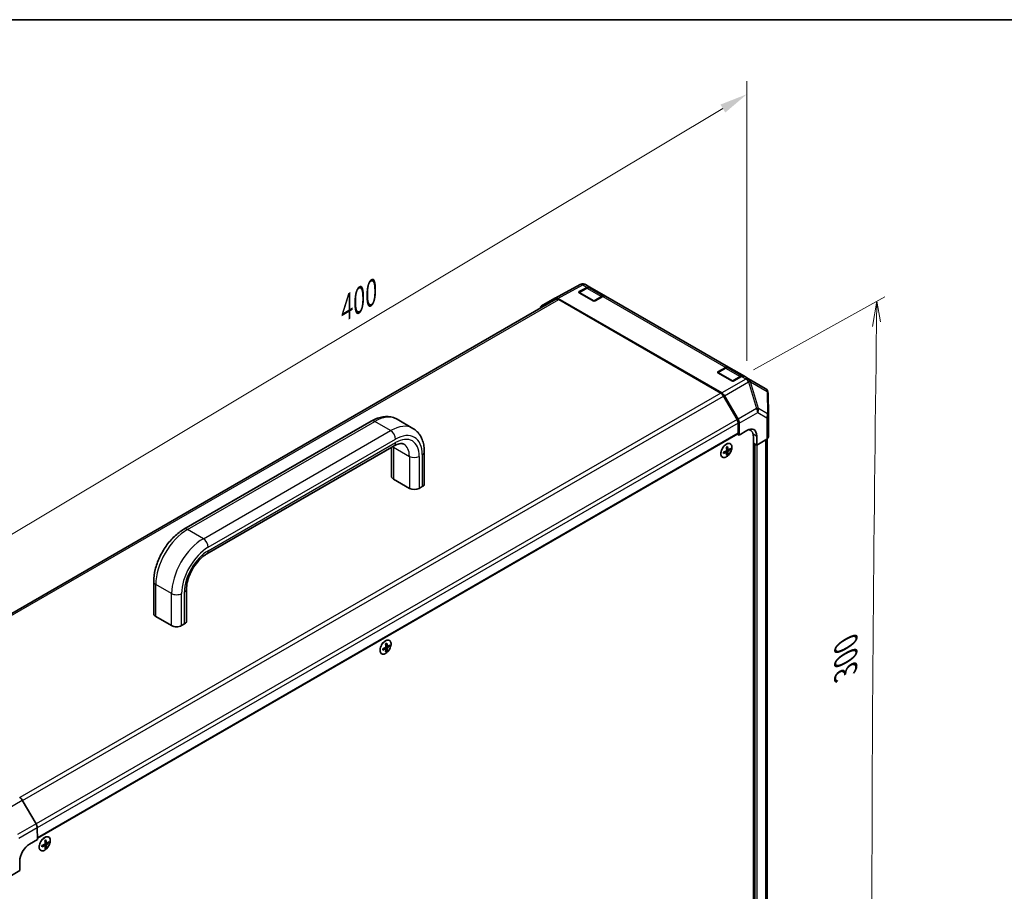
# Model space of a CAD drawing. Units: millimetres. Extents: x 34 to 7112, y 1544 to 2979.
# Drawn here: x 342 to 781, y 2590 to 2979 of the extents above; entities that cross this region are included whole.
import ezdxf

# ---------------------------------------------------------------- set-up
doc = ezdxf.new("R2010")
doc.units = ezdxf.units.MM
doc.header["$LTSCALE"] = 5
doc.layers.get('Defpoints').update_dxf_attribs({"lineweight": 25})
for name, color, linetype, lineweight in [('Border (ISO)', 7, 'Continuous', 35), ('Dimension (ISO)', 7, 'Continuous', 18), ('Visible (ISO)', 7, 'Continuous', 35), ('Visible Narrow (ISO)', 7, 'Continuous', 25)]:
    doc.layers.add(name, color=color, linetype=linetype, lineweight=lineweight)
doc.styles.add('Note Text (TK)', font='txt')
doc.dimstyles.new('Default - Method 1b (TK)', dxfattribs={"dimscale": 5, "dimtxt": 2.5, "dimasz": 2.5, "dimexe": 1, "dimexo": 1.5, "dimgap": 1, "dimtad": 1, "dimtoh": 1, "dimrnd": 1e-08, "dimdsep": 46, "dimtxsty": 'Note Text (TK)', "dimcen": 0.09, "dimdle": 5, "dimclrd": 100, "dimclre": 100, "dimclrt": 7, "dimadec": 1, "dimazin": 1, "dimtfac": 1, "dimtmove": 0, "dimatfit": 3, "dimfxl": 1, "dimtolj": 1, "dimlwd": -1, "dimlwe": -1, "dimarcsym": 0})

# ---------------------------------------------------------------- blocks, each defined once
blk = doc.blocks.new('図面枠 tk図枠')
at = {"layer": 'Border (ISO)'}
blk.add_line((14.5, 289), (405.5, 289), dxfattribs=at)
blk = doc.blocks.new('*D22')
at = {"layer": 'Defpoints', "color": 0}
for p in [(666.58, 2945.76), (666.58, 2817.93), (319.92, 2610.24)]:
    blk.add_point(p, dxfattribs=at)
at = {"layer": 'Dimension (ISO)', "color": 100}
for p, q in [((666.58, 2826.68), (666.58, 2951.59)), ((330.64, 2744.49), (655.86, 2939.34)), ((319.92, 2618.98), (319.92, 2743.9))]:
    blk.add_line(p, q, dxfattribs=at)
for points in [[(654.78, 2941.13), (656.93, 2937.55), (666.58, 2945.76)], [(329.57, 2746.28), (331.71, 2742.7), (319.92, 2738.07)]]:
    blk.add_solid(points, dxfattribs=at)
at = {"layer": 'Dimension (ISO)', "color": 7, "insert": (480.79, 2846.22), "char_height": 12.5, "attachment_point": 4, "rotation": 30.9274, "style": 'Note Text (TK)'}
blk.add_mtext('\\A1;{\\Q30.927;\\W0.809;\\H0.816x; 400}', dxfattribs=at)

msp = doc.modelspace()

# ---------------------------------------------------------------- linework, layer by layer
at = {"layer": 'Dimension (ISO)', "color": 100}
for p, q in [((669.5142, 2822.6965), (728.1192, 2855.3509)), ((724.5842, 2853.3812), (722.665, 2842.1035)), ((724.4325, 2843.0889), (724.5842, 2853.3812)), ((726.2, 2844.0744), (724.5842, 2853.3812))]:
    msp.add_line(p, q, dxfattribs=at)
msp.add_ellipse((15844.5263, 11278.1358), major_axis=(-10693.0422, -18520.8924), ratio=0.57735027, start_param=5.48091834, end_param=5.49720265, dxfattribs=at)
at = {"layer": 'Visible (ISO)'}
for p, q in [((580.9653, 2854.7737), (592.1293, 2860.7769)), ((591.8013, 2857.6141), (595.2688, 2859.5462)), ((593.1366, 2861.069), (593.101, 2861.066)), ((596.4879, 2859.6525), (594.5989, 2860.7431)), ((596.4879, 2859.6525), (603.559, 2855.57)), ((594.9474, 2859.1985), (591.7022, 2857.3248)), ((597.9885, 2853.5405), (591.8013, 2857.1127)), ((602.7414, 2855.6338), (596.3849, 2859.3037)), ((602.3399, 2855.4637), (598.8724, 2853.5316)), ((658.3598, 2823.9308), (603.559, 2855.57)), ((581.384, 2854.2006), (269.2211, 2673.9732)), ((574.9065, 2851.276), (580.9433, 2854.7614)), ((582.1931, 2854.6375), (655.3264, 2812.414)), ((654.8855, 2812.3624), (582.634, 2854.0768)), ((656.8193, 2823.4767), (653.574, 2821.6031)), ((653.6731, 2821.8924), (657.1406, 2823.8244)), ((659.8603, 2817.8188), (653.6731, 2821.391)), ((664.6132, 2819.9121), (658.2568, 2823.582)), ((658.3598, 2823.9308), (665.4309, 2819.8483)), ((664.2117, 2819.742), (660.7442, 2817.8099)), ((667.3199, 2818.7576), (665.4309, 2819.8483)), ((674.7932, 2814.4429), (667.3199, 2818.7576)), ((676.1496, 2802.3629), (676.0431, 2812.3046)), ((662.171, 2800.589), (656.1355, 2811.0429)), ((656.5762, 2811.0947), (662.613, 2800.6386)), ((415.4508, 2751.5971), (498.9778, 2799.8215)), ((517.6114, 2796.5748), (510.5403, 2800.6573)), ((662.6888, 2794.385), (662.6888, 2798.8467)), ((663.1307, 2793.6195), (663.1307, 2798.8965)), ((676.1498, 2802.3361), (676.1498, 2792.8007)), ((662.5593, 2794.0989), (350.0875, 2613.6932)), ((662.4299, 2794.0241), (663.1307, 2793.6195)), ((663.1307, 2793.6195), (666.6045, 2795.6964)), ((667.9856, 2795.9046), (667.5686, 2796.1454)), ((669.5389, 2792.4713), (669.5389, 2527.6202)), ((670.2018, 2789.537), (669.5389, 2789.9198)), ((670.9468, 2789.1069), (669.5389, 2789.9198)), ((670.9468, 2793.1894), (670.9468, 2789.1069)), ((675.4481, 2791.7981), (670.9468, 2789.1069)), ((675.6818, 2533.5508), (675.6818, 2791.96)), ((425.6469, 2740.5711), (509.1739, 2788.7954)), ((508.0219, 2788.1303), (508.0219, 2775.1718)), ((522.6688, 2786.1435), (522.6688, 2771.8548)), ((657.5481, 2785.9061), (656.996, 2786.3091)), ((657.1755, 2786.178), (657.1755, 2786.3938)), ((657.9375, 2784.9317), (657.5295, 2785.1672)), ((658.1806, 2787.0016), (657.5555, 2787.2783)), ((657.5719, 2787.0804), (657.7588, 2787.1883)), ((659.2191, 2787.1515), (658.8112, 2787.3871)), ((508.9372, 2773.896), (516.0083, 2769.8135)), ((520.4277, 2769.8135), (521.7535, 2770.579)), ((401.9559, 2713.9346), (401.9559, 2728.2232)), ((416.6028, 2710.6175), (416.6028, 2724.9062)), ((409.9423, 2708.5763), (402.8712, 2712.6588)), ((415.6875, 2709.3418), (414.3617, 2708.5763)), ((505.5201, 2698.1327), (504.968, 2698.5357)), ((505.1476, 2698.4046), (505.1476, 2698.6204)), ((505.9096, 2697.1583), (505.5016, 2697.3939)), ((506.1526, 2699.2282), (505.5275, 2699.5049)), ((505.544, 2699.307), (505.7309, 2699.4149)), ((507.1912, 2699.3782), (506.7832, 2699.6137)), ((349.4887, 2620.1114), (343.3259, 2630.6626)), ((350.0171, 2618.386), (350.0971, 2613.0498)), ((346.5616, 2611.0086), (350.0971, 2613.0498)), ((353.4922, 2610.3593), (352.94, 2610.7623)), ((353.1196, 2610.6313), (353.1196, 2610.8471)), ((353.8816, 2609.3849), (353.4736, 2609.6205)), ((354.1247, 2611.4548), (353.4996, 2611.7315)), ((353.516, 2611.5336), (353.7029, 2611.6415)), ((355.1632, 2611.6048), (354.7552, 2611.8403)), ((342.281, 2599.1913), (342.2193, 2603.3094)), ((342.281, 2599.1913), (337.711, 2596.5528))]:
    msp.add_line(p, q, dxfattribs=at)
for centre, radius, start, end in [((593.3133, 2858.575), 2.5, 94.871292, 118.268301), ((593.3489, 2858.5781), 2.5, 60, 94.871292), ((591.8897, 2857.0001), 0.375, 120, 131.870746), ((653.7615, 2821.2783), 0.375, 120, 131.870746), ((673.5432, 2812.2779), 2.5, 0.613934, 60), ((673.6498, 2802.3361), 2.5, 0, 0.613934)]:
    msp.add_arc(centre, radius, start, end, dxfattribs=at)
for centre, major_axis, ratio, start_param, end_param in [((595.2379, 2857.4874), (1.25, 2.1651), 0.57735027, 0, 0.76794487), ((592.2432, 2857.3589), (0.625, -0.0093), 0.56718765, 2.36462177, 3.9354181), ((602.309, 2853.4049), (1.25, 2.1651), 0.57735027, 0, 0.76794487), ((576.1568, 2849.1103), (-1.2504, 2.1657), 0.57717444, 0, 0.7703399), ((582.1937, 2852.5957), (-1.2504, 2.1657), 0.57717444, 5.49793944, 6.28318531), ((582.634, 2852.0355), (-1.25, 2.1651), 0.57735027, 5.49778714, 6.28318531), ((598.4304, 2853.7868), (0.625, -0.0093), 0.56718765, 3.9354181, 5.50621443), ((654.1151, 2821.6372), (0.625, -0.0093), 0.56718765, 2.36462177, 3.9354181), ((657.1098, 2821.7657), (1.25, 2.1651), 0.57735027, 0, 0.76794487), ((664.1809, 2817.6832), (1.25, 2.1651), 0.57735027, 0, 0.76794487), ((660.3023, 2818.065), (0.625, -0.0093), 0.56718765, 3.9354181, 5.50621443), ((654.8855, 2810.3212), (-1.25, 2.1651), 0.57735027, 4.71238898, 5.49778714), ((655.3258, 2810.3728), (1.25, -2.1651), 0.57752615, 1.57079633, 2.3560422), ((660.921, 2799.8673), (-1.25, 2.1651), 0.57735027, 3.92699082, 4.71238898), ((661.3627, 2799.9167), (1.25, -2.1651), 0.57752615, 0.78555046, 1.57079633), ((662.2468, 2794.6401), (0.3125, -0.5413), 0.57735027, 0, 0.78539816), ((666.6045, 2790.5933), (3.0445, 5.4589), 0.56718765, 5.48935986, 7.06015619), ((664.2356, 2789.4095), (3.75, 6.4952), 0.57735027, 5.49778714, 6.40613533), ((664.0146, 2792.0886), (-3.125, -5.4127), 0.57735027, 2.569384, 2.71912968), ((673.6498, 2792.8007), (2.5, 0), 0.57735027, 5.51524044, 6.28318531), ((651.2434, 2789.913), (9.3774, 0.6807), 0.52483389, 5.22546457, 5.39127654), ((650.1749, 2789.7881), (-4.0608, 8.3822), 0.52483389, 3.92914042, 4.00481433), ((651.2434, 2790.6399), (-9.3727, 0.7426), 0.62547267, 2.17147002, 2.33728199), ((651.1321, 2791.4459), (9.2896, 0.6744), 0.52483389, 5.41996363, 5.49563754), ((651.5581, 2790.4582), (-4.0992, 8.4614), 0.52483389, 4.03350142, 4.19931339), ((651.5581, 2790.4582), (-4.0992, 8.4614), 0.52483389, 3.73464136, 3.90045333), ((651.1321, 2789.2355), (-9.2849, 0.7357), 0.62547267, 2.36596909, 2.44164299), ((650.9287, 2790.0947), (5.3295, -7.7456), 0.62547267, 0.80431066, 0.97012263), ((650.9287, 2790.0947), (5.3295, -7.7456), 0.62547267, 0.5054506, 0.67126257), ((651.2434, 2789.913), (9.3774, 0.6807), 0.52483389, 5.52432463, 5.6901366), ((651.2434, 2790.6399), (-9.3727, 0.7426), 0.62547267, 2.47033009, 2.63614206), ((652.0893, 2790.8933), (5.2796, -7.6732), 0.62547267, 0.69994966, 0.77562357), ((511.1469, 2775.1718), (-3.125, 0), 0.57735027, 0, 0.78539816), ((519.5438, 2771.8548), (3.125, 0), 0.57735027, 5.49778714, 6.28318531), ((518.218, 2771.0893), (3.125, 0), 0.57735027, 3.92699082, 5.49778714), ((405.0809, 2713.9346), (-3.125, 0), 0.57735027, 0, 0.78539816), ((413.4778, 2710.6175), (3.125, 0), 0.57735027, 5.49778714, 6.28318531), ((412.152, 2709.8521), (-3.125, 0), 0.57735027, 0.78539816, 2.35619449), ((499.2154, 2702.1397), (9.3774, 0.6807), 0.52483389, 5.22546457, 5.39127654), ((498.147, 2702.0147), (-4.0608, 8.3822), 0.52483389, 3.92914042, 4.00481433), ((499.2154, 2702.8665), (-9.3727, 0.7426), 0.62547267, 2.17147002, 2.33728199), ((499.1042, 2703.6726), (9.2896, 0.6744), 0.52483389, 5.41996363, 5.49563754), ((499.5302, 2702.6848), (-4.0992, 8.4614), 0.52483389, 4.03350142, 4.19931339), ((499.5302, 2702.6848), (-4.0992, 8.4614), 0.52483389, 3.73464136, 3.90045333), ((499.1042, 2701.4621), (-9.2849, 0.7357), 0.62547267, 2.36596909, 2.44164299), ((498.9007, 2702.3214), (5.3295, -7.7456), 0.62547267, 0.80431066, 0.97012263), ((498.9007, 2702.3214), (5.3295, -7.7456), 0.62547267, 0.5054506, 0.67126257), ((499.2154, 2702.1397), (9.3774, 0.6807), 0.52483389, 5.52432463, 5.6901366), ((499.2154, 2702.8665), (-9.3727, 0.7426), 0.62547267, 2.47033009, 2.63614206), ((500.0613, 2703.1199), (5.2796, -7.6732), 0.62547267, 0.69994966, 0.77562357), ((342.0868, 2629.922), (-1.25, 2.1651), 0.57735027, 4.72111563, 5.49778714), ((348.2496, 2619.3708), (-1.25, 2.1651), 0.57735027, 3.94444411, 4.72111563), ((346.6387, 2605.8609), (-3.0416, -5.4605), 0.58733688, 3.91795418, 5.4887505), ((347.1875, 2614.3663), (9.3774, 0.6807), 0.52483389, 5.22546457, 5.39127654), ((346.119, 2614.2413), (-4.0608, 8.3822), 0.52483389, 3.92914042, 4.00481433), ((347.1875, 2615.0931), (-9.3727, 0.7426), 0.62547267, 2.17147002, 2.33728199), ((347.0762, 2615.8992), (9.2896, 0.6744), 0.52483389, 5.41996363, 5.49563754), ((347.5022, 2614.9114), (-4.0992, 8.4614), 0.52483389, 4.03350142, 4.19931339), ((347.5022, 2614.9114), (-4.0992, 8.4614), 0.52483389, 3.73464136, 3.90045333), ((347.0762, 2613.6887), (-9.2849, 0.7357), 0.62547267, 2.36596909, 2.44164299), ((346.8727, 2614.548), (5.3295, -7.7456), 0.62547267, 0.80431066, 0.97012263), ((346.8727, 2614.548), (5.3295, -7.7456), 0.62547267, 0.5054506, 0.67126257), ((347.1875, 2614.3663), (9.3774, 0.6807), 0.52483389, 5.52432463, 5.6901366), ((347.1875, 2615.0931), (-9.3727, 0.7426), 0.62547267, 2.47033009, 2.63614206), ((348.0334, 2615.3466), (5.2796, -7.6732), 0.62547267, 0.69994966, 0.77562357)]:
    msp.add_ellipse(centre, major_axis=major_axis, ratio=ratio, start_param=start_param, end_param=end_param, dxfattribs=at)
for points, knots in [([(596.3849, 2859.3037), (596.2999, 2859.3528), (596.2081, 2859.3902), (596.018, 2859.4399), (595.9199, 2859.4523), (595.7226, 2859.4545), (595.6234, 2859.4443), (595.4265, 2859.4045), (595.3288, 2859.3749), (595.136, 2859.2989), (595.0408, 2859.2524), (594.9474, 2859.1985)], [5.497787144, 5.497787144, 5.497787144, 5.497787144, 5.654866776, 5.654866776, 5.811946409, 5.811946409, 5.969026042, 5.969026042, 6.126105675, 6.126105675, 6.283185307, 6.283185307, 6.283185307, 6.283185307]), ([(658.2568, 2823.582), (658.1717, 2823.6311), (658.0799, 2823.6685), (657.8899, 2823.7182), (657.7917, 2823.7306), (657.5944, 2823.7328), (657.4952, 2823.7226), (657.2984, 2823.6828), (657.2006, 2823.6532), (657.0078, 2823.5771), (656.9127, 2823.5307), (656.8193, 2823.4767)], [5.497787144, 5.497787144, 5.497787144, 5.497787144, 5.654866776, 5.654866776, 5.811946409, 5.811946409, 5.969026042, 5.969026042, 6.126105675, 6.126105675, 6.283185307, 6.283185307, 6.283185307, 6.283185307]), ([(498.9778, 2799.8215), (499.7253, 2800.253), (500.4873, 2800.6253), (502.0333, 2801.2351), (502.8175, 2801.4728), (504.3993, 2801.7926), (505.1973, 2801.8746), (506.7865, 2801.8571), (507.578, 2801.7569), (509.1117, 2801.3557), (509.8531, 2801.054), (510.5403, 2800.6573)], [4.71238898, 4.71238898, 4.71238898, 4.71238898, 4.869468613, 4.869468613, 5.026548246, 5.026548246, 5.183627878, 5.183627878, 5.340707511, 5.340707511, 5.497787144, 5.497787144, 5.497787144, 5.497787144]), ([(517.6114, 2796.5748), (518.2986, 2796.178), (518.9306, 2795.6868), (520.0449, 2794.5592), (520.5274, 2793.9238), (521.3371, 2792.5562), (521.6651, 2791.8242), (522.1791, 2790.2944), (522.3654, 2789.4964), (522.6102, 2787.8526), (522.6688, 2787.0066), (522.6688, 2786.1435)], [5.497787144, 5.497787144, 5.497787144, 5.497787144, 5.654866776, 5.654866776, 5.811946409, 5.811946409, 5.969026042, 5.969026042, 6.126105675, 6.126105675, 6.283185307, 6.283185307, 6.283185307, 6.283185307]), ([(509.1739, 2788.7954), (509.6065, 2789.0452), (510.0247, 2789.247), (510.81, 2789.5568), (511.1768, 2789.6646), (511.8397, 2789.7986), (512.1354, 2789.825), (512.6492, 2789.8193), (512.867, 2789.788), (513.2429, 2789.6897), (513.4016, 2789.6234), (513.5489, 2789.5383)], [4.71238898, 4.71238898, 4.71238898, 4.71238898, 4.869468613, 4.869468613, 5.026548246, 5.026548246, 5.183627878, 5.183627878, 5.340707511, 5.340707511, 5.497787144, 5.497787144, 5.497787144, 5.497787144]), ([(657.388, 2789.5664), (657.1251, 2789.4146), (656.8624, 2789.2138), (656.364, 2788.735), (656.1283, 2788.4569), (655.7077, 2787.8516), (655.5228, 2787.5245), (655.2225, 2786.8541), (655.1072, 2786.5111), (654.9576, 2785.8435), (654.9235, 2785.5191), (654.9403, 2784.9217), (654.9911, 2784.6488), (655.173, 2784.1827), (655.3039, 2783.9894), (655.632, 2783.703), (655.8286, 2783.6095), (656.2678, 2783.5305), (656.5102, 2783.5452), (657.0174, 2783.6811), (657.2822, 2783.8029), (657.8068, 2784.1412), (658.0665, 2784.3579), (658.5543, 2784.8639), (658.7824, 2785.1532), (659.1839, 2785.7753), (659.3573, 2786.1079), (659.6319, 2786.7828), (659.7331, 2787.1251), (659.853, 2787.7848), (659.8716, 2788.1021), (659.8242, 2788.6798), (659.7581, 2788.94), (659.5476, 2789.3765), (659.4033, 2789.5528), (659.052, 2789.8027), (658.8455, 2789.8768), (658.3906, 2789.9166), (658.1421, 2789.882), (657.7218, 2789.7394), (657.5549, 2789.6627), (657.388, 2789.5664)], [0, 0, 0, 0, 0.32060968, 0.32060968, 0.64114281, 0.64114281, 0.96159567, 0.96159567, 1.28205302, 1.28205302, 1.60259725, 1.60259725, 1.92320098, 1.92320098, 2.2431889, 2.2431889, 2.56120702, 2.56120702, 2.87978811, 2.87978811, 3.20009662, 3.20009662, 3.52070608, 3.52070608, 3.84121964, 3.84121964, 4.16166657, 4.16166657, 4.48213438, 4.48213438, 4.80269908, 4.80269908, 5.12327638, 5.12327638, 5.44297432, 5.44297432, 5.76076841, 5.76076841, 6.07975557, 6.07975557, 6.28318531, 6.28318531, 6.28318531, 6.28318531]), ([(657.4097, 2786.5102), (657.4336, 2786.5224), (657.4587, 2786.5407), (657.5043, 2786.5862), (657.5247, 2786.6134), (657.5564, 2786.6682), (657.5697, 2786.6995), (657.5863, 2786.7617), (657.5896, 2786.7926), (657.5883, 2786.8194)], [0.0307191633, 0.0307191633, 0.0307191633, 0.0307191633, 0.0383195288, 0.0383195288, 0.0459198942, 0.0459198942, 0.0535202597, 0.0535202597, 0.0611206252, 0.0611206252, 0.0611206252, 0.0611206252]), ([(657.5883, 2785.7988), (657.5896, 2785.8236), (657.5863, 2785.8478), (657.5697, 2785.8869), (657.5564, 2785.9018), (657.5247, 2785.9201), (657.5043, 2785.9247), (657.4587, 2785.9215), (657.4336, 2785.9137), (657.4097, 2785.9018)], [0.0307191633, 0.0307191633, 0.0307191633, 0.0307191633, 0.0383195288, 0.0383195288, 0.0459198942, 0.0459198942, 0.0535202597, 0.0535202597, 0.0611206252, 0.0611206252, 0.0611206252, 0.0611206252]), ([(658.1151, 2787.1236), (658.1167, 2787.097), (658.1226, 2787.0713), (658.1426, 2787.0303), (658.1568, 2787.0148), (658.1884, 2786.9965), (658.208, 2786.9925), (658.2502, 2786.9976), (658.2728, 2787.0069), (658.2936, 2787.0205)], [0.0307191633, 0.0307191633, 0.0307191633, 0.0307191633, 0.0383195288, 0.0383195288, 0.0459198942, 0.0459198942, 0.0535202597, 0.0535202597, 0.0611206252, 0.0611206252, 0.0611206252, 0.0611206252]), ([(658.2936, 2786.4121), (658.2728, 2786.3982), (658.2502, 2786.3785), (658.208, 2786.331), (658.1884, 2786.3033), (658.1568, 2786.2485), (658.1426, 2786.2176), (658.1226, 2786.1574), (658.1167, 2786.128), (658.1151, 2786.1029)], [0.0307191633, 0.0307191633, 0.0307191633, 0.0307191633, 0.0383195288, 0.0383195288, 0.0459198942, 0.0459198942, 0.0535202597, 0.0535202597, 0.0611206252, 0.0611206252, 0.0611206252, 0.0611206252]), ([(401.9559, 2728.2232), (401.9559, 2729.9495), (402.19, 2731.7453), (403.0653, 2735.3615), (403.7075, 2737.1815), (405.3374, 2740.713), (406.3251, 2742.4238), (408.5685, 2745.6011), (409.8237, 2747.0673), (412.5177, 2749.6334), (413.9558, 2750.734), (415.4508, 2751.5971)], [3.14159265, 3.14159265, 3.14159265, 3.14159265, 3.45575192, 3.45575192, 3.76991118, 3.76991118, 4.08407045, 4.08407045, 4.39822972, 4.39822972, 4.71238898, 4.71238898, 4.71238898, 4.71238898]), ([(416.6028, 2724.9062), (416.6028, 2725.7889), (416.7113, 2726.7853), (417.1717, 2728.9173), (417.5298, 2730.0554), (418.4801, 2732.3434), (419.0769, 2733.4927), (420.4454, 2735.6594), (421.2178, 2736.6758), (422.835, 2738.4524), (423.6786, 2739.2151), (424.8921, 2740.1061), (425.2748, 2740.3562), (425.6469, 2740.5711)], [3.14159265, 3.14159265, 3.14159265, 3.14159265, 3.4191272, 3.4191272, 3.70445813, 3.70445813, 3.99575407, 3.99575407, 4.2883722, 4.2883722, 4.57729656, 4.57729656, 4.71238898, 4.71238898, 4.71238898, 4.71238898]), ([(505.3601, 2701.793), (505.0971, 2701.6412), (504.8345, 2701.4405), (504.336, 2700.9616), (504.1003, 2700.6835), (503.6797, 2700.0782), (503.4949, 2699.7511), (503.1946, 2699.0808), (503.0792, 2698.7377), (502.9297, 2698.0701), (502.8956, 2697.7457), (502.9123, 2697.1483), (502.9631, 2696.8755), (503.145, 2696.4094), (503.276, 2696.216), (503.604, 2695.9296), (503.8007, 2695.8361), (504.2398, 2695.7571), (504.4822, 2695.7718), (504.9894, 2695.9077), (505.2543, 2696.0295), (505.7789, 2696.3678), (506.0386, 2696.5845), (506.5264, 2697.0905), (506.7544, 2697.3798), (507.156, 2698.0019), (507.3293, 2698.3345), (507.604, 2699.0094), (507.7052, 2699.3517), (507.825, 2700.0114), (507.8437, 2700.3287), (507.7962, 2700.9064), (507.7301, 2701.1666), (507.5196, 2701.6031), (507.3753, 2701.7794), (507.024, 2702.0293), (506.8175, 2702.1034), (506.3626, 2702.1432), (506.1141, 2702.1086), (505.6939, 2701.9661), (505.5269, 2701.8893), (505.3601, 2701.793)], [0, 0, 0, 0, 0.32060968, 0.32060968, 0.64114281, 0.64114281, 0.96159567, 0.96159567, 1.28205302, 1.28205302, 1.60259725, 1.60259725, 1.92320098, 1.92320098, 2.2431889, 2.2431889, 2.56120702, 2.56120702, 2.87978811, 2.87978811, 3.20009662, 3.20009662, 3.52070608, 3.52070608, 3.84121964, 3.84121964, 4.16166657, 4.16166657, 4.48213438, 4.48213438, 4.80269908, 4.80269908, 5.12327638, 5.12327638, 5.44297432, 5.44297432, 5.76076841, 5.76076841, 6.07975557, 6.07975557, 6.28318531, 6.28318531, 6.28318531, 6.28318531]), ([(505.3818, 2698.7368), (505.4056, 2698.749), (505.4307, 2698.7673), (505.4763, 2698.8128), (505.4968, 2698.84), (505.5284, 2698.8948), (505.5418, 2698.9261), (505.5584, 2698.9884), (505.5617, 2699.0193), (505.5603, 2699.046)], [0.0307191633, 0.0307191633, 0.0307191633, 0.0307191633, 0.0383195288, 0.0383195288, 0.0459198942, 0.0459198942, 0.0535202597, 0.0535202597, 0.0611206252, 0.0611206252, 0.0611206252, 0.0611206252]), ([(505.5603, 2698.0254), (505.5617, 2698.0502), (505.5584, 2698.0744), (505.5418, 2698.1135), (505.5284, 2698.1285), (505.4968, 2698.1467), (505.4763, 2698.1513), (505.4307, 2698.1481), (505.4056, 2698.1403), (505.3818, 2698.1284)], [0.0307191633, 0.0307191633, 0.0307191633, 0.0307191633, 0.0383195288, 0.0383195288, 0.0459198942, 0.0459198942, 0.0535202597, 0.0535202597, 0.0611206252, 0.0611206252, 0.0611206252, 0.0611206252]), ([(506.0871, 2699.3502), (506.0888, 2699.3236), (506.0946, 2699.298), (506.1146, 2699.2569), (506.1288, 2699.2414), (506.1605, 2699.2232), (506.1801, 2699.2191), (506.2222, 2699.2243), (506.2448, 2699.2335), (506.2657, 2699.2471)], [0.0307191633, 0.0307191633, 0.0307191633, 0.0307191633, 0.0383195288, 0.0383195288, 0.0459198942, 0.0459198942, 0.0535202597, 0.0535202597, 0.0611206252, 0.0611206252, 0.0611206252, 0.0611206252]), ([(506.2657, 2698.6388), (506.2448, 2698.6248), (506.2222, 2698.6051), (506.1801, 2698.5576), (506.1605, 2698.5299), (506.1288, 2698.4751), (506.1146, 2698.4442), (506.0946, 2698.384), (506.0888, 2698.3546), (506.0871, 2698.3295)], [0.0307191633, 0.0307191633, 0.0307191633, 0.0307191633, 0.0383195288, 0.0383195288, 0.0459198942, 0.0459198942, 0.0535202597, 0.0535202597, 0.0611206252, 0.0611206252, 0.0611206252, 0.0611206252]), ([(353.3321, 2614.0196), (353.0692, 2613.8678), (352.8065, 2613.6671), (352.3081, 2613.1882), (352.0724, 2612.9101), (351.6518, 2612.3048), (351.4669, 2611.9777), (351.1666, 2611.3074), (351.0513, 2610.9643), (350.9017, 2610.2967), (350.8676, 2609.9723), (350.8843, 2609.375), (350.9352, 2609.1021), (351.1171, 2608.636), (351.248, 2608.4426), (351.5761, 2608.1562), (351.7727, 2608.0627), (352.2119, 2607.9838), (352.4543, 2607.9984), (352.9615, 2608.1343), (353.2263, 2608.2561), (353.7509, 2608.5945), (354.0106, 2608.8111), (354.4984, 2609.3172), (354.7265, 2609.6065), (355.128, 2610.2285), (355.3014, 2610.5611), (355.576, 2611.236), (355.6772, 2611.5783), (355.7971, 2612.238), (355.8157, 2612.5553), (355.7683, 2613.133), (355.7022, 2613.3933), (355.4916, 2613.8297), (355.3474, 2614.006), (354.9961, 2614.2559), (354.7896, 2614.33), (354.3347, 2614.3698), (354.0862, 2614.3352), (353.6659, 2614.1927), (353.499, 2614.116), (353.3321, 2614.0196)], [0, 0, 0, 0, 0.32060968, 0.32060968, 0.64114281, 0.64114281, 0.96159567, 0.96159567, 1.28205302, 1.28205302, 1.60259725, 1.60259725, 1.92320098, 1.92320098, 2.2431889, 2.2431889, 2.56120702, 2.56120702, 2.87978811, 2.87978811, 3.20009662, 3.20009662, 3.52070608, 3.52070608, 3.84121964, 3.84121964, 4.16166657, 4.16166657, 4.48213438, 4.48213438, 4.80269908, 4.80269908, 5.12327638, 5.12327638, 5.44297432, 5.44297432, 5.76076841, 5.76076841, 6.07975557, 6.07975557, 6.28318531, 6.28318531, 6.28318531, 6.28318531]), ([(353.3538, 2610.9634), (353.3776, 2610.9756), (353.4028, 2610.9939), (353.4484, 2611.0394), (353.4688, 2611.0666), (353.5005, 2611.1214), (353.5138, 2611.1528), (353.5304, 2611.215), (353.5337, 2611.2459), (353.5323, 2611.2726)], [0.0307191633, 0.0307191633, 0.0307191633, 0.0307191633, 0.0383195288, 0.0383195288, 0.0459198942, 0.0459198942, 0.0535202597, 0.0535202597, 0.0611206252, 0.0611206252, 0.0611206252, 0.0611206252]), ([(353.5323, 2610.252), (353.5337, 2610.2769), (353.5304, 2610.301), (353.5138, 2610.3401), (353.5005, 2610.3551), (353.4688, 2610.3734), (353.4484, 2610.3779), (353.4028, 2610.3747), (353.3776, 2610.367), (353.3538, 2610.3551)], [0.0307191633, 0.0307191633, 0.0307191633, 0.0307191633, 0.0383195288, 0.0383195288, 0.0459198942, 0.0459198942, 0.0535202597, 0.0535202597, 0.0611206252, 0.0611206252, 0.0611206252, 0.0611206252]), ([(354.0592, 2611.5768), (354.0608, 2611.5502), (354.0666, 2611.5246), (354.0867, 2611.4835), (354.1008, 2611.4681), (354.1325, 2611.4498), (354.1521, 2611.4457), (354.1943, 2611.4509), (354.2168, 2611.4601), (354.2377, 2611.4737)], [0.0307191633, 0.0307191633, 0.0307191633, 0.0307191633, 0.0383195288, 0.0383195288, 0.0459198942, 0.0459198942, 0.0535202597, 0.0535202597, 0.0611206252, 0.0611206252, 0.0611206252, 0.0611206252]), ([(354.2377, 2610.8654), (354.2168, 2610.8515), (354.1943, 2610.8317), (354.1521, 2610.7842), (354.1325, 2610.7565), (354.1008, 2610.7017), (354.0867, 2610.6709), (354.0666, 2610.6106), (354.0608, 2610.5812), (354.0592, 2610.5562)], [0.0307191633, 0.0307191633, 0.0307191633, 0.0307191633, 0.0383195288, 0.0383195288, 0.0459198942, 0.0459198942, 0.0535202597, 0.0535202597, 0.0611206252, 0.0611206252, 0.0611206252, 0.0611206252])]:
    msp.add_open_spline(points, degree=3, knots=knots, dxfattribs=at)
at = {"layer": 'Visible Narrow (ISO)'}
for p, q in [((582.1931, 2854.6375), (593.3441, 2860.6338)), ((593.3441, 2860.6338), (593.3798, 2860.6368)), ((593.3798, 2860.6368), (595.2688, 2859.5462)), ((591.8013, 2857.382), (591.8013, 2857.6141)), ((591.8897, 2857.3063), (595.1349, 2859.1799)), ((598.4304, 2853.53), (591.8897, 2857.3063)), ((595.1349, 2859.1799), (601.6757, 2855.4036)), ((601.6757, 2855.4036), (598.4304, 2853.53)), ((602.3399, 2855.4637), (657.1406, 2823.8244)), ((270.0045, 2673.58), (582.634, 2854.0768)), ((653.6731, 2821.6603), (653.6731, 2821.8924)), ((653.7615, 2821.5845), (657.0068, 2823.4582)), ((660.3023, 2817.8082), (653.7615, 2821.5845)), ((657.0068, 2823.4582), (663.5475, 2819.6819)), ((666.0948, 2818.6312), (655.3264, 2812.414)), ((656.5762, 2811.0947), (667.3571, 2817.3191)), ((663.5475, 2819.6819), (660.3023, 2817.8082)), ((664.2117, 2819.742), (666.1007, 2818.6513)), ((666.1007, 2818.6513), (666.0948, 2818.6312)), ((667.3571, 2817.3191), (670.8947, 2805.42)), ((668.2062, 2817.3894), (668.2122, 2817.4095)), ((671.7438, 2805.4903), (668.2062, 2817.3894)), ((668.2122, 2817.4095), (675.6856, 2813.0948)), ((654.8855, 2812.3624), (342.2485, 2631.8614)), ((675.6856, 2813.0948), (675.7921, 2803.153)), ((343.4221, 2630.4977), (656.1355, 2811.0429)), ((670.8947, 2805.42), (662.613, 2800.6386)), ((663.1307, 2798.8965), (671.3998, 2803.6707)), ((671.3998, 2803.6707), (675.4481, 2801.3335)), ((675.7921, 2803.153), (671.7438, 2805.4903)), ((662.171, 2800.589), (349.5102, 2620.0742)), ((662.6888, 2798.8467), (350.018, 2618.3262)), ((417.0133, 2751.4424), (500.5403, 2799.6667)), ((507.6114, 2795.5842), (500.5403, 2799.6667)), ((675.4481, 2801.3335), (675.4481, 2791.7981)), ((662.6888, 2794.385), (350.0843, 2613.9027)), ((424.0844, 2747.3599), (507.6114, 2795.5842)), ((669.304, 2794.1378), (670.9468, 2793.1894)), ((426.2941, 2743.5326), (509.8211, 2791.7569)), ((426.2941, 2742.0016), (509.8211, 2790.226)), ((670.2018, 2530.2994), (670.2018, 2789.537)), ((674.9496, 2532.5302), (674.9496, 2791.5)), ((508.9372, 2788.1847), (508.9372, 2773.896)), ((508.9372, 2788.1847), (516.0083, 2784.1022)), ((521.7535, 2784.8677), (521.7535, 2770.579)), ((657.4097, 2785.9018), (656.8843, 2786.2583)), ((658.1151, 2786.1029), (657.3437, 2786.4767)), ((658.1151, 2787.1236), (657.5437, 2787.4004)), ((658.2936, 2786.4121), (657.5843, 2786.8933)), ((671.0857, 2530.2994), (671.0857, 2789.1899)), ((516.0083, 2784.1022), (516.0083, 2769.8135)), ((520.4277, 2784.1022), (520.4277, 2769.8135)), ((424.0844, 2747.3599), (417.0133, 2751.4424)), ((409.9423, 2722.865), (402.8712, 2726.9475)), ((402.8712, 2712.6588), (402.8712, 2726.9475)), ((415.6875, 2709.3418), (415.6875, 2723.6305)), ((409.9423, 2708.5763), (409.9423, 2722.865)), ((414.3617, 2708.5763), (414.3617, 2722.865)), ((505.3818, 2698.1284), (504.8563, 2698.4849)), ((506.0871, 2698.3295), (505.3157, 2698.7033)), ((506.0871, 2699.3502), (505.5157, 2699.627)), ((506.2657, 2698.6388), (505.5563, 2699.12)), ((332.5676, 2624.4513), (343.3259, 2630.6626)), ((349.4887, 2620.1114), (341.2308, 2615.3437)), ((341.7592, 2613.6183), (350.0171, 2618.386)), ((353.3538, 2610.3551), (352.8284, 2610.7115)), ((354.0592, 2610.5562), (353.2878, 2610.9299)), ((354.0592, 2611.5768), (353.4877, 2611.8536)), ((354.2377, 2610.8654), (353.5283, 2611.3466))]:
    msp.add_line(p, q, dxfattribs=at)
for centre, major_axis, ratio, start_param, end_param in [((593.3133, 2858.575), (-1.184, 2.2018), 0.57717444, 5.51538742, 6.28318531), ((593.3133, 2858.575), (-0.2123, 2.491), 0.14347132, 5.67288282, 6.28318531), ((593.3489, 2858.5781), (-0.2123, 2.491), 0.14347132, 5.67288282, 6.28318531), ((593.3489, 2858.5781), (1.25, 2.1651), 0.57735027, 0, 0.76794487), ((595.1349, 2857.1387), (1.25, 2.1651), 0.57735027, 0, 0.78539816), ((591.8897, 2857.0001), (-0.1875, 0.3248), 0.57735027, 5.49778714, 6.28318531), ((591.8897, 2857.0001), (0.1875, 0.3248), 0.57735027, 0.78539816, 1.41187565), ((595.1349, 2858.8737), (-0.1875, 0.3248), 0.57735027, 5.49778714, 6.28318531), ((601.6757, 2853.3624), (1.25, 2.1651), 0.57735027, 0.17230646, 0.78539816), ((601.6757, 2855.0974), (0.1875, -0.3248), 0.57735027, 1.55312792, 2.35619449), ((598.4304, 2853.2238), (-0.1875, -0.3248), 0.57735027, 3.92699082, 4.35470074), ((598.4304, 2853.2238), (-0.1875, 0.3248), 0.57735027, 5.06241541, 5.49778714), ((653.7615, 2821.2783), (-0.1875, 0.3248), 0.57735027, 5.49778714, 6.28318531), ((653.7615, 2821.2783), (0.1875, 0.3248), 0.57735027, 0.78539816, 1.41187565), ((657.0068, 2823.152), (-0.1875, 0.3248), 0.57735027, 5.49778714, 6.28318531), ((657.0068, 2821.4169), (1.25, 2.1651), 0.57735027, 0, 0.78539816), ((663.5475, 2817.6406), (1.25, 2.1651), 0.57735027, 0.17230646, 0.78539816), ((660.3023, 2817.502), (-0.1875, -0.3248), 0.57735027, 3.92699082, 4.35470074), ((660.3023, 2817.502), (-0.1875, 0.3248), 0.57735027, 5.06241541, 5.49778714), ((663.5475, 2819.3757), (0.1875, -0.3248), 0.57735027, 1.55312792, 2.35619449), ((666.0639, 2816.5724), (-2.3965, 0.7119), 0.81333812, 3.89639018, 4.93693038), ((666.0639, 2816.5724), (1.25, -2.1651), 0.59732368, 1.57079633, 2.3560422), ((666.0699, 2816.5926), (1.25, 2.1651), 0.57735027, 0, 0.76794487), ((666.0699, 2816.5926), (-2.3965, 0.7119), 0.81333812, 3.89639018, 4.93693038), ((666.0699, 2816.5926), (1.25, 2.1651), 0.82355985, 5.50395766, 6.28318531), ((666.0639, 2816.5724), (-2.3963, -0.7124), 0.17060601, 3.55806844, 4.09248298), ((673.5432, 2812.2779), (1.25, 2.1651), 0.82355985, 5.50395766, 6.28318531), ((673.5432, 2812.2779), (2.4999, 0.0268), 0.62311586, 0, 0.53477327), ((669.6015, 2804.6734), (-2.3963, -0.7124), 0.17060601, 3.55806844, 4.09248298), ((669.6015, 2804.6734), (1.25, -2.1651), 0.59732368, 0.78555046, 1.57079633), ((669.6015, 2804.6734), (1.25, 2.1651), 0.82355985, 4.72473001, 5.50395766), ((673.6498, 2802.3361), (-1.25, -2.1651), 0.82355985, 1.58313735, 2.362365), ((673.6498, 2802.3361), (2.4999, 0.0268), 0.62311586, 0, 0.53477327), ((500.5403, 2797.1151), (-1.5625, 2.7063), 0.57735027, 5.49778714, 6.28318531), ((500.5403, 2783.3368), (10, 17.3205), 0.57735027, 0, 0.78539816), ((507.6114, 2779.2543), (10, 17.3205), 0.57735027, 0, 0.78539816), ((673.6498, 2802.3361), (2.5, 0), 0.57735027, 5.51524044, 6.28318531), ((507.6114, 2793.0327), (-1.5625, 2.7063), 0.57735027, 3.92699082, 5.49778714), ((509.8211, 2777.9785), (8.4375, 14.6142), 0.57735027, 5.49778714, 7.06858347), ((507.6114, 2791.5017), (1.5625, -2.7063), 0.57735027, 0, 0.78539816), ((509.8211, 2777.9785), (7.5, 12.9904), 0.57735027, 5.49778714, 7.06858347), ((507.6114, 2779.2543), (5.9375, 10.2841), 0.57735027, 5.49778714, 6.28318531), ((511.1469, 2789.4605), (3.125, 0), 0.57735027, 3.74011864, 3.92699082), ((500.5403, 2783.3368), (-5.9375, -10.2841), 0.57735027, 2.35619449, 2.40510516), ((519.5438, 2786.1435), (3.125, 0), 0.57735027, 5.49778714, 6.28318531), ((518.218, 2785.378), (3.125, 0), 0.57735027, 3.92699082, 5.49778714), ((417.0133, 2735.1124), (10, 17.3205), 0.57735027, 0.78539816, 2.35619449), ((417.0133, 2748.8908), (-1.5625, 2.7063), 0.57735027, 5.49778714, 6.28318531), ((424.0844, 2731.03), (10, 17.3205), 0.57735027, 0.78539816, 2.35619449), ((424.0844, 2744.8083), (-1.5625, 2.7063), 0.57735027, 3.92699082, 5.49778714), ((426.2941, 2729.7542), (8.4375, 14.6142), 0.57735027, 0.78539816, 2.35619449), ((426.2941, 2729.7542), (7.5, 12.9904), 0.57735027, 0.78539816, 2.35619449), ((424.0844, 2743.2774), (1.5625, -2.7063), 0.57735027, 0, 0.78539816), ((405.0809, 2728.2232), (-3.125, 0), 0.57735027, 0, 0.78539816), ((413.4778, 2724.9062), (3.125, 0), 0.57735027, 5.49778714, 6.28318531), ((412.152, 2724.1408), (-3.125, 0), 0.57735027, 0.78539816, 2.35619449)]:
    msp.add_ellipse(centre, major_axis=major_axis, ratio=ratio, start_param=start_param, end_param=end_param, dxfattribs=at)
for centre in [(657.4025, 2786.7205), (505.3746, 2698.9471), (353.3466, 2611.1737)]:
    msp.add_ellipse(centre, major_axis=(1.7355, 3.006), ratio=0.57735027, dxfattribs=at)

# ---------------------------------------------------------------- block references
at = {"xscale": 5, "yscale": 5, "zscale": 5}
msp.add_blockref('図面枠 tk図枠', (-38.9635, 1534.0151), dxfattribs=at)

# ---------------------------------------------------------------- texts
at = {"layer": 'Dimension (ISO)', "color": 7, "insert": (715.7212, 2687.5343), "char_height": 12.5, "attachment_point": 7, "rotation": 89.562736, "style": 'Note Text (TK)'}
msp.add_mtext('{\\Q-29.996;\\W0.820;\\H0.813x;300}', dxfattribs=at)

# ---------------------------------------------------------------- dimensions: what is measured, and where the dimension line sits
at = {"layer": 'Dimension (ISO)', "color": 100}
dim = msp.add_linear_dim(base=(666.5778, 2945.7634), p1=(319.9187, 2610.236), p2=(666.5778, 2817.9323), angle=210.927388, text='{\\Q30.927;\\W0.809;\\H0.816x; 400}', dimstyle='Default - Method 1b (TK)', override={"dimtoh": 0, "dimdec": 2, "dimlfac": 0.988993, "dimtp": 0, "dimtm": 0, "dimtdec": 2, "dimtofl": 0, "dimatfit": 1}, dxfattribs=at)
dim.commit()
dim.dimension.update_dxf_attribs({"geometry": '*D22', "text_midpoint": (497.6924, 2844.5779), "dimtype": 160})

doc.saveas('drawing.dxf')
